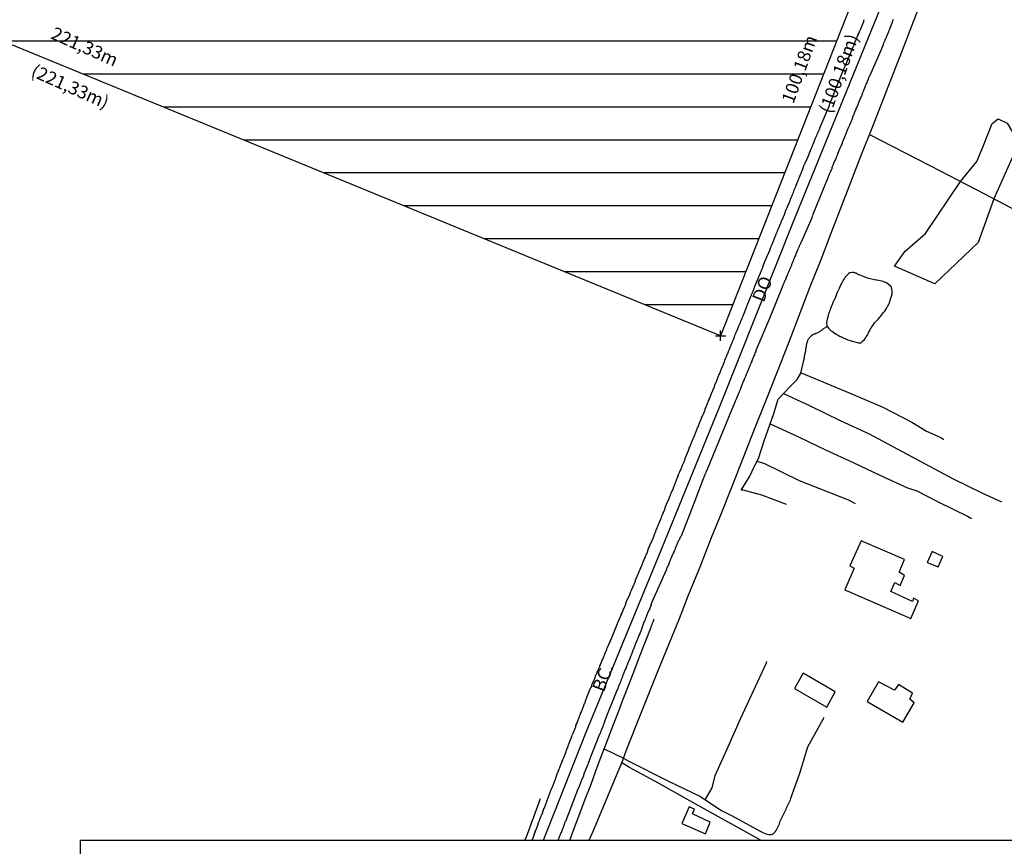
# Model space of a CAD drawing. Units: millimetres. Extents: x 185796 to 186242, y 1656758 to 1657388.
# Drawn here: x 185947 to 186137, y 1656858 to 1657018 of the extents above; entities that cross this region are included whole.
import ezdxf
from ezdxf.enums import TextEntityAlignment as Align

# ---------------------------------------------------------------- set-up
doc = ezdxf.new("R2010")
doc.units = ezdxf.units.MM
doc.header["$PDMODE"] = 2
doc.header["$PDSIZE"] = -1
for name, color, linetype in [('Matricula', 5, 'Continuous'), ('PRINT_A4_A3', 7, 'Continuous'), ('T-TEXTP', 7, 'Continuous'), ('V-BANHADO', 102, 'Continuous'), ('V-EDIFICACAO', 2, 'Continuous'), ('V-EIXO_DE_LOGRADOURO', 3, 'Continuous'), ('V-LAGOA', 150, 'Continuous'), ('V-LOTE', 1, 'Continuous'), ('V-NOME_DOS_LOGRADOUROS', 7, 'Continuous'), ('V-QUADRA', 2, 'Continuous'), ('V-TESTADA', 5, 'Continuous'), ('V-VALETA', 150, 'Continuous')]:
    doc.layers.add(name, color=color, linetype=linetype)

msp = doc.modelspace()

# ---------------------------------------------------------------- hatches: boundary and pattern name
at = {"layer": 'Matricula'}
h = msp.add_hatch(dxfattribs=at)
h.set_pattern_fill('ANSI31', color=256, scale=2, angle=135, style=0)
h.paths.add_polyline_path([(185877.23, 1657040.74), (185878.59, 1657042.21), (185950.52, 1657119.64), (186118.64, 1657049.89), (186081.97, 1656956.66)])
edge = h.paths.add_edge_path(flags=16)
edge.add_line((185881.92, 1657040.37), (185883.76, 1657042.3))
edge.add_line((185879.06, 1657041.29), (185881.92, 1657040.37))
h.paths.add_polyline_path([(185953.49, 1657017.05), (185966.96, 1657011.06), (185965.23, 1657007.17), (185951.76, 1657013.17)], flags=24)
h.paths.add_polyline_path([(185963.62, 1657057.2), (186012.92, 1657057.2), (186012.92, 1657044.53), (185963.62, 1657044.53)], flags=24)
h.paths.add_polyline_path([(186092.83, 1657001.67), (186097.94, 1657015.73), (186101.94, 1657014.27), (186096.82, 1657000.21)], flags=24)
h.paths.add_polyline_path([(186025.18, 1657087.48), (186040.56, 1657080.64), (186038.71, 1657076.5), (186023.34, 1657083.35)], flags=24)
h.paths.add_polyline_path([(185917.27, 1657080.05), (185927.3, 1657091.15), (185930.46, 1657088.29), (185920.42, 1657077.2)], flags=24)
h.paths.add_polyline_path([(185881.94, 1657043.74), (185889.21, 1657051.81), (185892.37, 1657048.96), (185885.1, 1657040.89)], flags=24)

# ---------------------------------------------------------------- linework, layer by layer
msp.add_lwpolyline([(185877.23, 1657040.74), (185878.59, 1657042.21), (185950.52, 1657119.64), (186118.64, 1657049.89), (186081.97, 1656956.66), (185877.23, 1657040.74)], dxfattribs=at)
msp.add_point((186081.97, 1656956.66), dxfattribs=at)
at = {"layer": 'PRINT_A4_A3'}
for p, q in [((185958.7, 1656859.51), (186205.33, 1656859.51)), ((185958.7, 1656779.6), (185958.7, 1656859.51))]:
    msp.add_line(p, q, dxfattribs=at)
at = {"layer": 'V-BANHADO'}
msp.add_lwpolyline([(186137.16, 1656997.58), (186139.42, 1656993.79), (186134.59, 1656983.02), (186131.59, 1656974.62), (186123.26, 1656966.68), (186115.43, 1656970.08), (186117.52, 1656972.94), (186121.42, 1656976.37), (186128.16, 1656986.36), (186131.31, 1656990.23), (186132.45, 1656992.98), (186134.24, 1656997.55), (186135.42, 1656998.41), (186137.16, 1656997.58)], close=True, dxfattribs=at)
at = {"layer": 'V-EDIFICACAO'}
for points in [[(186109.05, 1656917.19), (186106.88, 1656912.35), (186107.68, 1656911.9), (186105.9, 1656907.76), (186118.63, 1656902.18), (186120.1, 1656905.62), (186119.14, 1656906.11), (186118.93, 1656905.51), (186114.77, 1656907.43), (186115.5, 1656909.11), (186116.55, 1656908.58), (186117.39, 1656910.51), (186116.35, 1656911.1), (186117.37, 1656913.57), (186109.05, 1656917.19)], [(186121.74, 1656913), (186123.9, 1656912.15), (186124.79, 1656914.13), (186122.72, 1656915.08), (186121.74, 1656913)], [(186097.88, 1656891.7), (186096.17, 1656888.75), (186102.41, 1656885.14), (186104.05, 1656888.09), (186097.88, 1656891.7)], [(186112.38, 1656890.02), (186110.21, 1656886.22), (186117.05, 1656882.23), (186119.24, 1656885.97), (186118.4, 1656886.7), (186118.9, 1656887.84), (186116.21, 1656889.48), (186115.47, 1656888.38), (186112.38, 1656890.02)], [(186076.58, 1656864.59), (186076.91, 1656865.5), (186075.92, 1656865.92), (186074.53, 1656862.75), (186079.03, 1656860.73), (186079.98, 1656862.99), (186076.58, 1656864.59)]]:
    msp.add_lwpolyline(points, close=True, dxfattribs=at)
at = {"layer": 'V-EIXO_DE_LOGRADOURO'}
msp.add_lwpolyline([(186047.87, 1656859.51), (186056.06, 1656880.31), (186069.95, 1656913.93), (186081.86, 1656943.22), (186096.28, 1656979.27), (186112.91, 1657020.05), (186129.01, 1657060.6), (186143.02, 1657095.43), (186146.79, 1657103.92)], dxfattribs=at)
at = {"layer": 'V-LAGOA'}
msp.add_lwpolyline([(186102.39, 1656959.22), (186102.41, 1656958.58), (186102.81, 1656958.03), (186102.85, 1656957.99), (186102.89, 1656957.97), (186103.02, 1656957.84), (186103.29, 1656957.61), (186103.49, 1656957.5), (186103.53, 1656957.48), (186104.1, 1656957.05), (186104.19, 1656957.01), (186104.23, 1656956.97), (186104.28, 1656956.95), (186104.34, 1656956.9), (186104.58, 1656956.75), (186104.85, 1656956.6), (186105.11, 1656956.48), (186105.32, 1656956.41), (186106.01, 1656956.07), (186106.22, 1656955.97), (186106.48, 1656955.88), (186106.69, 1656955.79), (186106.9, 1656955.77), (186107.16, 1656955.69), (186107.18, 1656955.67), (186107.24, 1656955.64), (186107.37, 1656955.6), (186107.59, 1656955.54), (186108.55, 1656955.29), (186108.87, 1656955.3), (186109.03, 1656955.32), (186109.1, 1656955.39), (186109.12, 1656955.43), (186109.27, 1656955.61), (186109.7, 1656955.94), (186109.89, 1656956.18), (186110.02, 1656956.42), (186110.25, 1656956.76), (186110.4, 1656957.01), (186110.48, 1656957.27), (186110.59, 1656957.44), (186110.82, 1656957.91), (186110.99, 1656958.21), (186111.12, 1656958.38), (186111.42, 1656958.85), (186111.62, 1656959.11), (186111.88, 1656959.4), (186112.11, 1656959.68), (186112.38, 1656959.94), (186112.64, 1656960.23), (186112.77, 1656960.39), (186112.94, 1656960.6), (186113.13, 1656960.85), (186113.36, 1656961.11), (186113.57, 1656961.41), (186113.81, 1656961.71), (186113.98, 1656962.01), (186114.13, 1656962.26), (186114.16, 1656962.35), (186114.43, 1656962.9), (186114.54, 1656963.16), (186114.58, 1656963.33), (186114.81, 1656964.06), (186114.86, 1656964.27), (186114.99, 1656964.74), (186115.03, 1656964.99), (186115, 1656965.25), (186114.9, 1656965.89), (186114.86, 1656966.04), (186114.8, 1656966.06), (186114.77, 1656966.08), (186114.69, 1656966.17), (186114.66, 1656966.19), (186114.18, 1656966.68), (186113.94, 1656966.82), (186113.83, 1656966.87), (186113.77, 1656966.91), (186113.52, 1656967), (186113.26, 1656967.08), (186112.96, 1656967.15), (186112.71, 1656967.21), (186112.41, 1656967.29), (186112.15, 1656967.34), (186111.85, 1656967.34), (186110.29, 1656967.71), (186109.98, 1656967.85), (186109.72, 1656967.96), (186109.46, 1656968.06), (186109.18, 1656968.19), (186108.82, 1656968.34), (186108.71, 1656968.39), (186108.61, 1656968.39), (186108.12, 1656968.66), (186108.12, 1656968.68), (186107.94, 1656968.7), (186107.9, 1656968.72), (186107.8, 1656968.77), (186107.54, 1656968.83), (186107.24, 1656968.83), (186106.99, 1656968.79), (186106.88, 1656968.79), (186106.88, 1656968.79), (186106.86, 1656968.72), (186106.69, 1656968.68), (186106.58, 1656968.62), (186106.54, 1656968.49), (186106.34, 1656968.32), (186105.98, 1656967.96), (186105.94, 1656967.89), (186105.88, 1656967.81), (186105.85, 1656967.76), (186105.83, 1656967.72), (186105.75, 1656967.62), (186105.59, 1656967.34), (186105.36, 1656966.96), (186105.23, 1656966.7), (186105.09, 1656966.4), (186104.8, 1656965.72), (186104.53, 1656965.21), (186104.43, 1656964.95), (186104.3, 1656964.65), (186104.05, 1656963.9), (186103.76, 1656963.42), (186103.63, 1656963.16), (186103.55, 1656962.9), (186103.44, 1656962.6), (186103.38, 1656962.52), (186103.16, 1656961.92), (186103.06, 1656961.67), (186103, 1656961.54), (186102.8, 1656961.03), (186102.72, 1656960.73), (186102.7, 1656960.64), (186102.66, 1656960.51), (186102.5, 1656959.83)], close=True, dxfattribs=at)
at = {"layer": 'V-LOTE'}
for points in [[(186115.86, 1657008.7), (186116.97, 1657011.64), (186119.11, 1657017.13), (186121.27, 1657022.62), (186123.35, 1657028.11), (186125.46, 1657033.6), (186127.45, 1657038.78), (186129.44, 1657043.96), (186131.43, 1657049.14), (186133.42, 1657054.32), (186135.41, 1657059.5), (186137.4, 1657064.68), (186139.42, 1657069.86), (186141.44, 1657075.04), (186143.46, 1657080.22), (186145.48, 1657085.4), (186147.47, 1657090.58), (186149.46, 1657095.76), (186150.07, 1657097.43), (186150.92, 1657101), (186151.78, 1657103.95)], [(186102.97, 1656975.56), (186105.02, 1656980.88), (186107.07, 1656986.2), (186109.12, 1656991.52), (186111.23, 1656996.84), (186113.34, 1657002.27), (186115.86, 1657008.7)], [(186110.65, 1656995.39), (186117.23, 1656992.01), (186122.39, 1656989.35), (186127.58, 1656986.66), (186132.77, 1656983.97), (186137.96, 1656981.28), (186143.18, 1656978.59), (186148.4, 1656975.9), (186153.51, 1656973.18), (186158.73, 1656970.41), (186164.2, 1656967.58), (186169.59, 1656964.75), (186174.98, 1656961.89), (186180.43, 1656959.03), (186185.88, 1656956.17), (186191.33, 1656953.31), (186196.78, 1656950.45), (186202.23, 1656947.59), (186207.7, 1656944.73), (186213.17, 1656941.87), (186214.38, 1656941.24)], [(186081.87, 1656921.84), (186084.15, 1656927.47), (186086.31, 1656933.07), (186088.47, 1656938.67), (186090.72, 1656944.25), (186092.91, 1656949.8), (186095.02, 1656955.18), (186097.13, 1656960.56), (186099.18, 1656965.94), (186101.32, 1656971.32), (186102.97, 1656975.56)], [(186075.74, 1656906.59), (186078.02, 1656912.19), (186080.24, 1656917.79), (186081.87, 1656921.84)], [(186056.67, 1656859.51), (186057.46, 1656861.37), (186059.62, 1656866.46), (186061.73, 1656871.55), (186062.91, 1656874.45), (186063.78, 1656876.76), (186065.83, 1656881.91), (186067.88, 1656887.06), (186069.93, 1656892.21), (186071.98, 1656897.22), (186074.03, 1656902.23), (186075.74, 1656906.59)], [(186089.63, 1656859.51), (186086.45, 1656861.3), (186080.98, 1656864.36), (186075.48, 1656867.42), (186069.98, 1656870.48), (186064.45, 1656873.54), (186062.91, 1656874.45)]]:
    msp.add_lwpolyline(points, dxfattribs=at)
at = {"layer": 'V-QUADRA'}
for points in [[(186045.62, 1656859.51), (186045.71, 1656859.68), (186046.05, 1656860.51), (186046.09, 1656860.66), (186046.13, 1656860.83), (186046.22, 1656861), (186046.26, 1656861.17), (186046.35, 1656861.42), (186046.82, 1656862.6), (186046.82, 1656862.62), (186046.84, 1656862.79), (186046.94, 1656862.96), (186046.99, 1656863.17), (186047.07, 1656863.35), (186047.16, 1656863.52), (186047.2, 1656863.69), (186047.2, 1656863.77), (186047.24, 1656863.77), (186047.28, 1656863.86), (186047.33, 1656864.03), (186047.41, 1656864.2), (186047.46, 1656864.37), (186047.58, 1656864.54), (186047.63, 1656864.71), (186047.71, 1656864.88), (186047.75, 1656865.09), (186047.84, 1656865.27), (186047.88, 1656865.44), (186047.97, 1656865.61), (186048.05, 1656865.78), (186048.1, 1656865.95), (186048.18, 1656866.12), (186048.22, 1656866.29), (186048.31, 1656866.46), (186048.35, 1656866.63), (186048.44, 1656866.8), (186048.48, 1656866.9), (186048.52, 1656867.01), (186048.59, 1656867.19), (186048.61, 1656867.36), (186048.69, 1656867.53), (186048.76, 1656867.7), (186048.82, 1656867.87), (186048.89, 1656868.04), (186048.95, 1656868.25), (186048.99, 1656868.36), (186049.05, 1656868.42), (186049.08, 1656868.59), (186049.16, 1656868.76), (186049.23, 1656868.98), (186049.33, 1656869.19), (186049.76, 1656870.24), (186049.8, 1656870.3), (186049.85, 1656870.47), (186049.93, 1656870.64), (186050, 1656870.85), (186050.1, 1656871.07), (186050.51, 1656872.33), (186050.57, 1656872.48), (186050.66, 1656872.65), (186050.7, 1656872.82), (186050.8, 1656872.99), (186050.85, 1656873.16), (186050.95, 1656873.37), (186051, 1656873.54), (186051.08, 1656873.71), (186051.13, 1656873.89), (186051.21, 1656874.06), (186051.27, 1656874.23), (186051.34, 1656874.4), (186051.42, 1656874.57), (186051.47, 1656874.74), (186051.55, 1656874.91), (186051.61, 1656875.08), (186051.72, 1656875.29), (186051.77, 1656875.46), (186051.85, 1656875.64), (186051.89, 1656875.81), (186051.98, 1656875.98), (186052.06, 1656876.15), (186052.11, 1656876.32), (186052.13, 1656876.42), (186052.19, 1656876.45), (186052.19, 1656876.49), (186052.23, 1656876.66), (186052.28, 1656876.83), (186052.32, 1656877), (186052.43, 1656877.21), (186052.49, 1656877.38), (186052.58, 1656877.56), (186052.6, 1656877.73), (186052.6, 1656877.73), (186052.7, 1656877.9), (186052.73, 1656878.02), (186052.81, 1656878.2), (186053.3, 1656879.5), (186053.32, 1656879.52), (186053.39, 1656879.73), (186053.47, 1656879.9), (186053.56, 1656880.16), (186054.07, 1656881.33), (186054.11, 1656881.44), (186054.11, 1656881.61), (186054.2, 1656881.78), (186054.24, 1656881.95), (186054.33, 1656882.12), (186054.41, 1656882.33), (186054.45, 1656882.51), (186054.54, 1656882.68), (186054.58, 1656882.85), (186054.67, 1656883.02), (186054.69, 1656883.06), (186054.71, 1656883.1), (186054.71, 1656883.19), (186054.75, 1656883.23), (186054.78, 1656883.27), (186054.82, 1656883.36), (186054.86, 1656883.57), (186054.97, 1656883.74), (186055.01, 1656883.91), (186055.09, 1656884.08), (186055.16, 1656884.26), (186055.22, 1656884.43), (186055.29, 1656884.6), (186055.35, 1656884.77), (186055.42, 1656884.94), (186055.48, 1656885.11), (186055.56, 1656885.28), (186055.63, 1656885.49), (186055.71, 1656885.66), (186055.76, 1656885.83), (186055.86, 1656886), (186055.93, 1656886.18), (186055.95, 1656886.35), (186056.03, 1656886.52), (186056.08, 1656886.69), (186056.14, 1656886.86), (186056.2, 1656887.03), (186056.29, 1656887.2), (186056.35, 1656887.41), (186056.78, 1656888.5), (186056.84, 1656888.61), (186056.93, 1656888.78), (186057.01, 1656888.95), (186057.1, 1656889.12), (186057.14, 1656889.29), (186057.23, 1656889.55), (186057.7, 1656890.55), (186057.74, 1656890.66), (186057.78, 1656890.83), (186057.85, 1656891), (186057.89, 1656891.17), (186057.95, 1656891.34), (186058.06, 1656891.51), (186058.12, 1656891.68), (186058.21, 1656891.89), (186058.29, 1656892.06), (186058.36, 1656892.24), (186058.45, 1656892.41), (186058.51, 1656892.58), (186058.59, 1656892.75), (186058.68, 1656892.92), (186058.72, 1656893.09), (186058.81, 1656893.26), (186058.85, 1656893.43), (186058.96, 1656893.6), (186059.04, 1656893.81), (186059.11, 1656893.98), (186059.19, 1656894.16), (186059.23, 1656894.33), (186059.32, 1656894.5), (186059.4, 1656894.67), (186059.49, 1656894.84), (186059.53, 1656895.01), (186059.62, 1656895.18), (186059.68, 1656895.35), (186059.75, 1656895.52), (186059.81, 1656895.73), (186059.87, 1656895.91), (186059.96, 1656896.08), (186060.04, 1656896.25), (186060.13, 1656896.5), (186060.6, 1656897.63), (186060.62, 1656897.65), (186060.73, 1656897.83), (186060.77, 1656898), (186060.86, 1656898.17), (186060.95, 1656898.35), (186062.35, 1656901.88), (186062.48, 1656902.09), (186062.54, 1656902.26), (186062.6, 1656902.43), (186062.6, 1656902.43), (186062.71, 1656902.61), (186062.76, 1656902.78), (186062.86, 1656902.95), (186062.9, 1656903.12), (186062.99, 1656903.29), (186063.05, 1656903.46), (186063.12, 1656903.63), (186063.2, 1656903.8), (186063.29, 1656904.01), (186063.37, 1656904.18), (186063.44, 1656904.35), (186063.5, 1656904.53), (186063.59, 1656904.7), (186063.63, 1656904.76), (186063.65, 1656904.87), (186063.69, 1656905.04), (186063.76, 1656905.21), (186063.8, 1656905.29), (186063.84, 1656905.46), (186064.4, 1656906.72), (186064.46, 1656906.83), (186064.53, 1656907), (186064.61, 1656907.21), (186064.7, 1656907.38), (186064.8, 1656907.64), (186065.32, 1656908.81), (186065.36, 1656908.92), (186065.44, 1656909.13), (186065.51, 1656909.3), (186065.57, 1656909.48), (186065.59, 1656909.65), (186065.7, 1656909.82), (186065.74, 1656909.99), (186065.85, 1656910.16), (186065.89, 1656910.33), (186065.98, 1656910.5), (186066.04, 1656910.67), (186066.1, 1656910.84), (186066.23, 1656911.05), (186066.27, 1656911.23), (186066.36, 1656911.4), (186066.43, 1656911.57), (186066.49, 1656911.74), (186066.57, 1656911.91), (186066.62, 1656912.08), (186066.72, 1656912.25), (186066.79, 1656912.42), (186066.87, 1656912.59), (186066.91, 1656912.76), (186067, 1656912.97), (186067.11, 1656913.15), (186067.13, 1656913.32), (186067.24, 1656913.49), (186067.32, 1656913.66), (186067.38, 1656913.83), (186067.4, 1656913.93), (186067.47, 1656914), (186067.51, 1656914.17), (186067.55, 1656914.34), (186067.62, 1656914.49), (186067.73, 1656914.68), (186068.17, 1656915.9), (186068.24, 1656916.05), (186068.35, 1656916.22), (186068.41, 1656916.39), (186068.49, 1656916.56), (186068.58, 1656916.77), (186069.16, 1656918.12), (186069.18, 1656918.22), (186069.26, 1656918.39), (186069.3, 1656918.57), (186069.39, 1656918.74), (186069.46, 1656918.91), (186069.48, 1656919.08), (186069.58, 1656919.25), (186069.65, 1656919.42), (186069.73, 1656919.59), (186069.77, 1656919.76), (186069.86, 1656919.97), (186069.94, 1656920.14), (186069.99, 1656920.31), (186070.07, 1656920.49), (186070.16, 1656920.66), (186070.24, 1656920.83), (186070.29, 1656921), (186070.37, 1656921.17), (186070.44, 1656921.34), (186070.5, 1656921.51), (186070.58, 1656921.68), (186070.63, 1656921.89), (186070.74, 1656922.06), (186070.8, 1656922.24), (186070.88, 1656922.41), (186070.93, 1656922.58), (186071.01, 1656922.75), (186071.1, 1656922.92), (186071.14, 1656923.09), (186071.22, 1656923.26), (186071.27, 1656923.43), (186071.38, 1656923.77), (186071.38, 1656923.77), (186071.46, 1656923.94), (186071.57, 1656924.2), (186072.06, 1656925.33), (186072.1, 1656925.44), (186072.14, 1656925.61), (186072.25, 1656925.78), (186072.29, 1656925.95), (186072.38, 1656926.2), (186072.87, 1656927.29), (186072.89, 1656927.36), (186072.93, 1656927.53), (186073.02, 1656927.7), (186073.08, 1656927.87), (186073.15, 1656928.04), (186073.21, 1656928.21), (186073.25, 1656928.38), (186073.34, 1656928.55), (186073.38, 1656928.72), (186073.49, 1656928.93), (186073.55, 1656929.11), (186073.61, 1656929.28), (186073.7, 1656929.45), (186073.74, 1656929.62), (186073.83, 1656929.79), (186073.87, 1656929.96), (186074, 1656930.17), (186074.08, 1656930.34), (186074.13, 1656930.51), (186074.21, 1656930.68), (186074.28, 1656930.86), (186074.38, 1656931.03), (186074.43, 1656931.2), (186074.51, 1656931.37), (186074.55, 1656931.54), (186074.64, 1656931.71), (186074.72, 1656931.88), (186074.79, 1656932.09), (186074.89, 1656932.26), (186074.94, 1656932.43), (186075.02, 1656932.6), (186075.07, 1656932.71), (186075.07, 1656932.78), (186075.13, 1656932.86), (186075.15, 1656932.95), (186075.15, 1656933.01), (186075.15, 1656933.09), (186075.17, 1656933.12), (186075.22, 1656933.2), (186075.26, 1656933.33), (186075.79, 1656934.55), (186075.81, 1656934.65), (186075.88, 1656934.82), (186075.94, 1656934.99), (186076.03, 1656935.21), (186076.13, 1656935.42), (186076.58, 1656936.55), (186076.64, 1656936.66), (186076.71, 1656936.83), (186076.77, 1656937), (186076.88, 1656937.21), (186076.94, 1656937.38), (186077.03, 1656937.56), (186077.05, 1656937.73), (186077.11, 1656937.9), (186077.18, 1656938.07), (186077.24, 1656938.24), (186077.33, 1656938.41), (186077.37, 1656938.58), (186077.46, 1656938.75), (186077.52, 1656938.92), (186077.63, 1656939.13), (186077.69, 1656939.3), (186077.75, 1656939.48), (186077.84, 1656939.65), (186077.88, 1656939.82), (186077.97, 1656939.99), (186078.03, 1656940.16), (186078.12, 1656940.33), (186078.16, 1656940.5), (186078.27, 1656940.67), (186078.31, 1656940.84), (186078.42, 1656941.05), (186078.5, 1656941.22), (186078.56, 1656941.4), (186078.65, 1656941.57), (186078.72, 1656941.74), (186078.78, 1656941.91), (186078.84, 1656942.08), (186078.91, 1656942.25), (186078.97, 1656942.42), (186079.01, 1656942.59), (186079.12, 1656942.8), (186079.51, 1656943.81), (186079.57, 1656943.96), (186079.63, 1656944.13), (186079.74, 1656944.3), (186079.78, 1656944.47), (186079.87, 1656944.64), (186079.95, 1656944.85), (186080.36, 1656945.85), (186080.36, 1656945.85), (186080.4, 1656945.92), (186080.49, 1656946.13), (186080.53, 1656946.3), (186080.66, 1656946.47), (186080.72, 1656946.64), (186080.78, 1656946.82), (186080.87, 1656947.16), (186080.93, 1656947.33), (186081, 1656947.5), (186081.08, 1656947.67), (186081.15, 1656947.84), (186081.23, 1656948.05), (186081.32, 1656948.22), (186081.38, 1656948.39), (186081.45, 1656948.56), (186081.51, 1656948.74), (186081.57, 1656948.91), (186081.64, 1656949.08), (186081.75, 1656949.25), (186081.79, 1656949.42), (186081.87, 1656949.59), (186081.94, 1656949.76), (186082.02, 1656949.97), (186082.09, 1656950.14), (186082.15, 1656950.31), (186082.23, 1656950.49), (186082.3, 1656950.66), (186082.39, 1656950.83), (186082.45, 1656951), (186082.53, 1656951.17), (186082.58, 1656951.32), (186082.66, 1656951.51), (186082.66, 1656951.59), (186082.73, 1656951.68), (186082.79, 1656951.94), (186083.22, 1656952.98), (186083.26, 1656953.09), (186083.36, 1656953.26), (186083.41, 1656953.43), (186083.51, 1656953.6), (186083.58, 1656953.81), (186083.67, 1656954.09), (186084.16, 1656955.24), (186084.2, 1656955.35), (186084.24, 1656955.44), (186084.28, 1656955.52), (186084.28, 1656955.6), (186084.33, 1656955.65), (186084.39, 1656955.78), (186084.43, 1656955.9), (186084.48, 1656955.99), (186084.52, 1656956.08), (186084.54, 1656956.16), (186084.56, 1656956.25), (186084.62, 1656956.37), (186084.67, 1656956.39), (186084.67, 1656956.46), (186084.67, 1656956.5), (186084.67, 1656956.59), (186084.69, 1656956.63), (186084.8, 1656956.89), (186084.86, 1656957.01), (186084.88, 1656957.12), (186084.92, 1656957.19), (186084.97, 1656957.27), (186085.01, 1656957.42), (186085.05, 1656957.48), (186085.09, 1656957.53), (186085.14, 1656957.65), (186085.18, 1656957.78), (186085.22, 1656957.87), (186085.26, 1656957.91), (186085.26, 1656958), (186085.31, 1656958.08), (186085.35, 1656958.21), (186085.39, 1656958.31), (186085.42, 1656958.36), (186085.44, 1656958.42), (186085.48, 1656958.51), (186085.52, 1656958.59), (186085.54, 1656958.68), (186085.61, 1656958.81), (186085.65, 1656958.93), (186085.67, 1656958.97), (186085.71, 1656959.06), (186085.78, 1656959.15), (186085.78, 1656959.23), (186085.82, 1656959.32), (186085.88, 1656959.45), (186085.9, 1656959.57), (186085.95, 1656959.66), (186085.97, 1656959.72), (186086.03, 1656959.79), (186086.03, 1656959.87), (186086.08, 1656959.96), (186086.12, 1656960.04), (186086.14, 1656960.09), (186086.16, 1656960.21), (186086.25, 1656960.34), (186086.29, 1656960.43), (186086.29, 1656960.43), (186086.29, 1656960.51), (186086.33, 1656960.6), (186086.37, 1656960.68), (186086.42, 1656960.83), (186086.89, 1656961.94), (186086.89, 1656962.01), (186086.93, 1656962.14), (186086.99, 1656962.26), (186087.01, 1656962.35), (186087.04, 1656962.43), (186087.08, 1656962.52), (186087.08, 1656962.56), (186087.14, 1656962.6), (186087.14, 1656962.65), (186087.18, 1656962.78), (186087.72, 1656964.08), (186087.78, 1656964.18), (186087.8, 1656964.27), (186087.87, 1656964.35), (186087.89, 1656964.39), (186087.91, 1656964.44), (186087.91, 1656964.5), (186087.93, 1656964.59), (186088.04, 1656964.82), (186088.08, 1656964.91), (186088.12, 1656964.99), (186088.17, 1656965.08), (186088.21, 1656965.21), (186088.23, 1656965.25), (186088.27, 1656965.29), (186088.27, 1656965.34), (186088.29, 1656965.46), (186088.34, 1656965.55), (186088.38, 1656965.59), (186088.4, 1656965.63), (186088.42, 1656965.72), (186088.45, 1656965.81), (186088.49, 1656965.93), (186088.51, 1656966.06), (186088.55, 1656966.15), (186088.59, 1656966.23), (186088.64, 1656966.38), (186088.66, 1656966.42), (186088.68, 1656966.45), (186088.74, 1656966.57), (186088.76, 1656966.7), (186088.81, 1656966.79), (186088.85, 1656966.87), (186088.89, 1656967.02), (186088.98, 1656967.13), (186089.02, 1656967.26), (186089.06, 1656967.38), (186089.11, 1656967.47), (186089.15, 1656967.57), (186089.15, 1656967.62), (186089.19, 1656967.68), (186089.26, 1656967.81), (186089.28, 1656967.92), (186089.32, 1656968.02), (186089.36, 1656968.11), (186089.4, 1656968.19), (186089.43, 1656968.28), (186089.49, 1656968.41), (186089.53, 1656968.54), (186089.62, 1656968.66), (186089.66, 1656968.75), (186089.66, 1656968.83), (186089.73, 1656968.92), (186089.79, 1656969.05), (186089.81, 1656969.18), (186089.87, 1656969.3), (186089.92, 1656969.39), (186089.94, 1656969.48), (186089.98, 1656969.56), (186090, 1656969.6), (186090.02, 1656969.65), (186090.07, 1656969.77), (186090.13, 1656969.9), (186090.17, 1656969.99), (186090.19, 1656970.12), (186090.64, 1656971.24), (186090.66, 1656971.31), (186090.66, 1656971.37), (186090.71, 1656971.39), (186090.75, 1656971.48), (186090.77, 1656971.57), (186090.81, 1656971.63), (186090.81, 1656971.69), (186090.83, 1656971.71), (186090.88, 1656971.76), (186090.9, 1656971.82), (186090.9, 1656971.91), (186090.94, 1656971.99), (186091.01, 1656972.12), (186091.5, 1656973.25), (186091.52, 1656973.36), (186091.54, 1656973.49), (186091.58, 1656973.53), (186091.6, 1656973.57), (186091.62, 1656973.61), (186091.62, 1656973.61), (186091.67, 1656973.74), (186091.69, 1656973.83), (186091.73, 1656973.91), (186091.79, 1656974), (186091.82, 1656974.1), (186091.86, 1656974.17), (186091.88, 1656974.21), (186091.92, 1656974.34), (186091.96, 1656974.43), (186092.01, 1656974.51), (186092.03, 1656974.55), (186092.05, 1656974.6), (186092.05, 1656974.68), (186092.09, 1656974.74), (186092.12, 1656974.76), (186092.14, 1656974.81), (186092.18, 1656974.94), (186092.22, 1656975.02), (186092.22, 1656975.11), (186092.31, 1656975.15), (186092.31, 1656975.21), (186092.29, 1656975.28), (186092.33, 1656975.41), (186092.35, 1656975.53), (186092.39, 1656975.57), (186092.44, 1656975.57), (186092.43, 1656975.66), (186092.46, 1656975.7), (186092.48, 1656975.75), (186092.52, 1656975.83), (186092.52, 1656975.92), (186092.6, 1656976.05), (186092.65, 1656976.17), (186092.69, 1656976.3), (186092.73, 1656976.39), (186092.78, 1656976.47), (186092.8, 1656976.56), (186092.84, 1656976.64), (186092.9, 1656976.77), (186092.95, 1656976.9), (186092.99, 1656976.99), (186093.03, 1656977.11), (186093.05, 1656977.18), (186093.07, 1656977.22), (186093.12, 1656977.33), (186093.16, 1656977.46), (186093.24, 1656977.58), (186093.29, 1656977.67), (186093.29, 1656977.75), (186093.33, 1656977.84), (186093.38, 1656977.92), (186093.42, 1656977.97), (186093.42, 1656978.1), (186093.46, 1656978.14), (186093.48, 1656978.18), (186093.5, 1656978.22), (186093.54, 1656978.31), (186093.54, 1656978.39), (186093.63, 1656978.54), (186093.67, 1656978.67), (186093.71, 1656978.76), (186093.76, 1656978.86), (186093.8, 1656978.95), (186093.82, 1656979.03), (186093.84, 1656979.08), (186093.86, 1656979.12), (186093.93, 1656979.24), (186094.4, 1656980.33), (186094.4, 1656980.4), (186094.4, 1656980.48), (186094.46, 1656980.61), (186094.52, 1656980.74), (186094.52, 1656980.83), (186094.57, 1656980.87), (186094.59, 1656980.91), (186094.61, 1656980.95), (186094.63, 1656981), (186094.65, 1656981.08), (186094.78, 1656981.33), (186094.78, 1656981.34), (186095.27, 1656982.51), (186095.29, 1656982.58), (186095.34, 1656982.7), (186095.38, 1656982.79), (186095.42, 1656982.87), (186095.42, 1656982.96), (186095.46, 1656983.02), (186095.51, 1656983.09), (186095.53, 1656983.13), (186095.55, 1656983.17), (186095.55, 1656983.22), (186095.57, 1656983.3), (186095.63, 1656983.41), (186095.68, 1656983.47), (186095.7, 1656983.62), (186095.74, 1656983.68), (186095.76, 1656983.73), (186095.81, 1656983.86), (186095.87, 1656983.98), (186095.89, 1656984.03), (186095.89, 1656984.03), (186095.91, 1656984.07), (186095.93, 1656984.15), (186095.98, 1656984.24), (186096.02, 1656984.33), (186096.06, 1656984.45), (186096.1, 1656984.58), (186096.15, 1656984.66), (186096.15, 1656984.75), (186096.21, 1656984.9), (186096.27, 1656985.03), (186096.32, 1656985.14), (186096.38, 1656985.26), (186096.4, 1656985.35), (186096.45, 1656985.44), (186096.47, 1656985.48), (186096.49, 1656985.52), (186096.53, 1656985.65), (186096.55, 1656985.75), (186096.57, 1656985.78), (186096.6, 1656985.8), (186096.64, 1656985.84), (186096.66, 1656985.9), (186096.66, 1656985.99), (186096.7, 1656986.08), (186096.72, 1656986.12), (186096.74, 1656986.16), (186096.79, 1656986.24), (186096.81, 1656986.33), (186096.81, 1656986.35), (186096.85, 1656986.39), (186096.87, 1656986.44), (186096.91, 1656986.54), (186096.91, 1656986.63), (186096.98, 1656986.72), (186097.02, 1656986.8), (186097.04, 1656986.93), (186097.13, 1656987.06), (186097.17, 1656987.18), (186097.17, 1656987.25), (186097.21, 1656987.27), (186097.24, 1656987.36), (186097.3, 1656987.44), (186097.32, 1656987.57), (186097.34, 1656987.65), (186097.38, 1656987.7), (186097.43, 1656987.74), (186097.43, 1656987.82), (186097.49, 1656987.97), (186097.51, 1656988), (186097.55, 1656988.04), (186097.55, 1656988.14), (186097.62, 1656988.27), (186097.68, 1656988.38), (186098.09, 1656989.59), (186098.15, 1656989.68), (186098.19, 1656989.75), (186098.24, 1656989.83), (186098.28, 1656989.92), (186098.28, 1656990), (186098.37, 1656990.15), (186099.05, 1656991.64), (186099.05, 1656991.71), (186099.05, 1656991.79), (186099.09, 1656991.88), (186099.13, 1656991.96), (186099.18, 1656992.09), (186099.22, 1656992.18), (186099.26, 1656992.22), (186099.3, 1656992.31), (186099.3, 1656992.39), (186099.37, 1656992.54), (186099.43, 1656992.67), (186099.45, 1656992.73), (186099.47, 1656992.78), (186099.54, 1656992.9), (186099.56, 1656992.99), (186099.6, 1656993.07), (186099.63, 1656993.11), (186099.65, 1656993.16), (186099.69, 1656993.29), (186099.75, 1656993.42), (186099.82, 1656993.54), (186099.82, 1656993.63), (186099.86, 1656993.67), (186099.88, 1656993.71), (186099.9, 1656993.76), (186099.92, 1656993.8), (186099.94, 1656993.93), (186099.97, 1656993.99), (186099.97, 1656994.03), (186099.99, 1656994.06), (186100.03, 1656994.14), (186100.03, 1656994.27), (186100.05, 1656994.29), (186100.12, 1656994.35), (186100.14, 1656994.39), (186100.16, 1656994.44), (186100.16, 1656994.56), (186100.18, 1656994.59), (186100.24, 1656994.7), (186100.24, 1656994.7), (186100.29, 1656994.82), (186100.33, 1656994.91), (186100.37, 1656994.99), (186100.41, 1656995.08), (186100.44, 1656995.16), (186100.5, 1656995.29), (186100.54, 1656995.42), (186100.56, 1656995.46), (186100.63, 1656995.57), (186100.67, 1656995.63), (186100.69, 1656995.78), (186100.76, 1656995.89), (186100.8, 1656995.97), (186100.84, 1656996.06), (186100.86, 1656996.1), (186100.88, 1656996.15), (186100.93, 1656996.23), (186100.93, 1656996.32), (186100.99, 1656996.4), (186101.05, 1656996.47), (186101.05, 1656996.53), (186101.05, 1656996.64), (186101.1, 1656996.66), (186101.14, 1656996.7), (186101.16, 1656996.79), (186102.87, 1657000.84), (186103.02, 1657001.37), (186103.06, 1657001.48), (186103.14, 1657001.69), (186103.19, 1657001.86), (186103.3, 1657002.04), (186103.36, 1657002.21), (186103.44, 1657002.38), (186103.51, 1657002.55), (186103.57, 1657002.72), (186103.66, 1657002.89), (186103.7, 1657003.06), (186103.81, 1657003.4), (186103.91, 1657003.61), (186103.98, 1657003.78), (186104.04, 1657003.96), (186104.13, 1657004.13), (186104.17, 1657004.3), (186104.25, 1657004.47), (186104.32, 1657004.64), (186104.43, 1657004.81), (186104.47, 1657004.98), (186104.55, 1657005.15), (186104.62, 1657005.32), (186104.68, 1657005.53), (186104.79, 1657005.71), (186104.85, 1657005.88), (186104.94, 1657006.05), (186105, 1657006.26), (186105.09, 1657006.47), (186105.75, 1657008.16), (186105.83, 1657008.31), (186105.92, 1657008.48), (186106, 1657008.69), (186106.62, 1657010.16), (186106.69, 1657010.31), (186106.77, 1657010.48), (186106.81, 1657010.66), (186106.9, 1657010.83), (186106.97, 1657011), (186107.07, 1657011.17), (186107.11, 1657011.34), (186107.2, 1657011.51), (186107.24, 1657011.68), (186107.33, 1657011.89), (186107.41, 1657012.06), (186107.48, 1657012.23), (186107.56, 1657012.36), (186107.58, 1657012.41), (186107.6, 1657012.55), (186107.67, 1657012.58), (186107.67, 1657012.75), (186107.75, 1657012.92), (186107.82, 1657013.09), (186107.9, 1657013.26), (186107.97, 1657013.43), (186108.05, 1657013.6), (186108.14, 1657013.81), (186108.18, 1657013.98), (186108.27, 1657014.15), (186108.33, 1657014.33), (186108.44, 1657014.5), (186108.48, 1657014.67), (186108.56, 1657014.84), (186108.63, 1657015.01), (186108.67, 1657015.11), (186108.69, 1657015.18), (186108.69, 1657015.26), (186108.78, 1657015.35), (186108.82, 1657015.52), (186108.95, 1657015.78), (186109.53, 1657017.16), (186109.53, 1657017.18), (186109.57, 1657017.36), (186109.63, 1657017.53)], [(186115.2, 1657017.57), (186115.14, 1657017.4), (186115.07, 1657017.23), (186115.03, 1657017.1), (186115.03, 1657016.97), (186114.92, 1657016.8), (186114.9, 1657016.67), (186114.84, 1657016.54), (186114.79, 1657016.42), (186114.75, 1657016.33), (186114.71, 1657016.29), (186114.67, 1657016.12), (186114.58, 1657015.95), (186114.54, 1657015.82), (186114.5, 1657015.69), (186114.41, 1657015.52), (186114.37, 1657015.39), (186114.31, 1657015.26), (186114.28, 1657015.14), (186114.22, 1657015.01), (186114.15, 1657014.84), (186114.07, 1657014.67), (186114.03, 1657014.54), (186114.01, 1657014.49), (186113.98, 1657014.45), (186113.96, 1657014.41), (186113.9, 1657014.24), (186113.86, 1657014.11), (186113.79, 1657013.98), (186113.75, 1657013.86), (186113.73, 1657013.77), (186113.69, 1657013.73), (186113.62, 1657013.56), (186113.6, 1657013.51), (186113.51, 1657013.39), (186113.45, 1657013.26), (186113.39, 1657013.13), (186113.32, 1657012.96), (186113.26, 1657012.79), (186113.26, 1657012.66), (186113.15, 1657012.32), (186113.05, 1657012.15), (186113.03, 1657012.02), (186112.98, 1657011.89), (186112.9, 1657011.72), (186112.87, 1657011.68), (186112.85, 1657011.59), (186112.81, 1657011.58), (186110.62, 1657006.61), (186110.61, 1657006.6), (186110.53, 1657006.43), (186110.48, 1657006.26), (186110.4, 1657006.09), (186110.36, 1657005.96), (186110.27, 1657005.79), (186110.21, 1657005.62), (186110.14, 1657005.45), (186110.1, 1657005.32), (186110.02, 1657005.15), (186109.93, 1657004.98), (186109.89, 1657004.85), (186109.89, 1657004.81), (186109.84, 1657004.68), (186109.76, 1657004.51), (186109.67, 1657004.34), (186109.63, 1657004.17), (186109.57, 1657004.04), (186109.5, 1657003.87), (186109.42, 1657003.7), (186109.38, 1657003.53), (186109.29, 1657003.4), (186109.25, 1657003.23), (186109.18, 1657003.06), (186109.16, 1657002.93), (186109.08, 1657002.8), (186108.99, 1657002.59), (186108.44, 1657001.37), (186108.44, 1657001.31), (186108.39, 1657001.14), (186108.31, 1657000.97), (186108.25, 1657000.8), (186108.14, 1657000.63), (186107.67, 1656999.49), (186107.63, 1656999.39), (186107.6, 1656999.22), (186107.5, 1656999.05), (186107.45, 1656998.92), (186107.37, 1656998.75), (186107.35, 1656998.58), (186107.28, 1656998.41), (186107.24, 1656998.28), (186107.16, 1656998.11), (186107.09, 1656997.94), (186107.03, 1656997.77), (186106.97, 1656997.64), (186106.9, 1656997.47), (186106.81, 1656997.3), (186106.77, 1656997.19), (186106.77, 1656997.19), (186106.77, 1656997.13), (186106.73, 1656997), (186106.69, 1656996.95), (186106.64, 1656996.93), (186106.62, 1656996.83), (186106.52, 1656996.66), (186106.47, 1656996.49), (186106.43, 1656996.36), (186106.35, 1656996.19), (186106.26, 1656996.02), (186106.22, 1656995.85), (186106.13, 1656995.72), (186106.09, 1656995.55), (186106, 1656995.38), (186105.94, 1656995.21), (186105.88, 1656995.08), (186105.83, 1656994.91), (186105.75, 1656994.74), (186105.66, 1656994.57), (186105.62, 1656994.44), (186105.58, 1656994.31), (186105.56, 1656994.27), (186105.49, 1656994.2), (186105.49, 1656994.14), (186105.49, 1656994.03), (186105.45, 1656994.03), (186105.43, 1656993.97), (186105.36, 1656993.84), (186105.36, 1656993.67), (186105.28, 1656993.5), (186105.24, 1656993.37), (186105.15, 1656993.2), (186105.13, 1656993.12), (186105.13, 1656993.07), (186105.09, 1656993.07), (186105.07, 1656993.01), (186105.05, 1656992.97), (186105.02, 1656992.9), (186104.56, 1656991.81), (186104.53, 1656991.75), (186104.49, 1656991.58), (186104.43, 1656991.45), (186104.38, 1656991.32), (186104.28, 1656991.15), (186104.21, 1656990.94), (186103.72, 1656989.81), (186103.72, 1656989.79), (186103.64, 1656989.62), (186103.59, 1656989.45), (186103.53, 1656989.32), (186103.47, 1656989.15), (186103.4, 1656988.98), (186103.36, 1656988.81), (186103.3, 1656988.68), (186103.23, 1656988.51), (186103.14, 1656988.34), (186103.1, 1656988.17), (186103.02, 1656988.04), (186102.97, 1656987.87), (186102.89, 1656987.7), (186102.83, 1656987.53), (186102.76, 1656987.4), (186102.7, 1656987.23), (186102.63, 1656987.06), (186102.57, 1656986.89), (186102.5, 1656986.76), (186102.46, 1656986.63), (186102.44, 1656986.58), (186102.38, 1656986.52), (186102.38, 1656986.46), (186102.38, 1656986.35), (186102.31, 1656986.33), (186102.31, 1656986.29), (186102.25, 1656986.16), (186102.19, 1656985.99), (186102.12, 1656985.82), (186102.04, 1656985.65), (186102.02, 1656985.6), (186101.99, 1656985.54), (186101.99, 1656985.52), (186101.97, 1656985.5), (186101.93, 1656985.39), (186101.91, 1656985.35), (186101.89, 1656985.22), (186101.86, 1656985.18), (186101.8, 1656985.11), (186101.78, 1656985.05), (186101.74, 1656984.92), (186101.71, 1656984.86), (186099.73, 1656980.02), (186099.71, 1656979.93), (186099.65, 1656979.82), (186099.63, 1656979.76), (186099.65, 1656979.67), (186099.6, 1656979.59), (186099.57, 1656979.5), (186097.45, 1656974.54), (186097.11, 1656973.89), (186097.09, 1656973.87), (186097.04, 1656973.74), (186097.04, 1656973.74), (186097, 1656973.61), (186096.93, 1656973.49), (186096.87, 1656973.29), (186096.45, 1656972.35), (186096.4, 1656972.25), (186096.36, 1656972.08), (186096.27, 1656971.91), (186096.23, 1656971.78), (186096.15, 1656971.65), (186096.13, 1656971.59), (186096.1, 1656971.48), (186096.06, 1656971.4), (186096.02, 1656971.35), (186095.98, 1656971.22), (186095.93, 1656971.1), (186095.85, 1656970.97), (186095.81, 1656970.8), (186095.72, 1656970.63), (186095.7, 1656970.5), (186095.63, 1656970.37), (186095.59, 1656970.2), (186095.55, 1656970.07), (186095.51, 1656969.94), (186095.44, 1656969.82), (186095.42, 1656969.77), (186095.38, 1656969.69), (186095.32, 1656969.52), (186095.23, 1656969.35), (186095.16, 1656969.22), (186095.12, 1656969.09), (186095.04, 1656968.92), (186094.99, 1656968.79), (186094.93, 1656968.66), (186094.87, 1656968.54), (186094.82, 1656968.41), (186094.74, 1656968.24), (186094.7, 1656968.07), (186094.61, 1656967.94), (186094.57, 1656967.81), (186094.48, 1656967.64), (186094.46, 1656967.51), (186094.4, 1656967.38), (186094.35, 1656967.26), (186094.27, 1656967.13), (186094.23, 1656966.96), (186094.14, 1656966.79), (186094.1, 1656966.66), (186094.04, 1656966.53), (186093.97, 1656966.36), (186093.91, 1656966.23), (186093.85, 1656966.01), (186091.39, 1656959.96), (186088.77, 1656953.79), (186088.76, 1656953.73), (186088.72, 1656953.6), (186088.64, 1656953.43), (186088.59, 1656953.26), (186088.51, 1656953.09), (186088.47, 1656952.96), (186088.34, 1656952.79), (186088.29, 1656952.62), (186088.21, 1656952.45), (186088.19, 1656952.32), (186088.08, 1656952.15), (186088, 1656951.81), (186087.95, 1656951.68), (186087.87, 1656951.51), (186087.8, 1656951.34), (186087.74, 1656951.17), (186087.68, 1656951.04), (186087.61, 1656950.87), (186087.53, 1656950.7), (186087.48, 1656950.53), (186087.42, 1656950.4), (186087.36, 1656950.23), (186087.25, 1656950.06), (186087.21, 1656949.89), (186087.16, 1656949.8), (186087.14, 1656949.76), (186087.08, 1656949.59), (186086.99, 1656949.42), (186086.95, 1656949.29), (186086.91, 1656949.16), (186086.84, 1656948.99), (186086.74, 1656948.82), (186086.72, 1656948.69), (186086.65, 1656948.56), (186086.59, 1656948.39), (186086.5, 1656948.22), (186086.44, 1656948.03), (186086.33, 1656947.84), (186085.8, 1656946.49), (186085.78, 1656946.43), (186085.71, 1656946.26), (186085.65, 1656946.13), (186085.61, 1656946), (186085.52, 1656945.83), (186085.46, 1656945.68), (186085.39, 1656945.54), (186084.95, 1656944.45), (186084.95, 1656944.45), (186084.9, 1656944.34), (186084.84, 1656944.17), (186084.78, 1656944.04), (186084.71, 1656943.87), (186084.62, 1656943.7), (186084.58, 1656943.53), (186084.52, 1656943.4), (186084.45, 1656943.23), (186084.35, 1656943.06), (186084.33, 1656942.93), (186084.26, 1656942.8), (186084.24, 1656942.76), (186084.2, 1656942.67), (186084.22, 1656942.62), (186081.89, 1656937.02), (186079.5, 1656931.22), (186079.46, 1656931.19), (186079.46, 1656931.15), (186079.46, 1656931.07), (186079.42, 1656930.98), (186079.36, 1656930.9), (186079.33, 1656930.86), (186079.33, 1656930.81), (186079.31, 1656930.79), (186079.29, 1656930.73), (186079.27, 1656930.68), (186079.25, 1656930.64), (186079.2, 1656930.6), (186079.2, 1656930.51), (186079.16, 1656930.43), (186079.14, 1656930.38), (186079.06, 1656930.15), (186078.99, 1656930.08), (186078.99, 1656930.04), (186078.95, 1656929.92), (186078.93, 1656929.85), (186078.91, 1656929.79), (186078.84, 1656929.75), (186078.84, 1656929.7), (186078.82, 1656929.62), (186078.8, 1656929.53), (186078.74, 1656929.45), (186078.69, 1656929.32), (186078.65, 1656929.19), (186078.63, 1656929.15), (186078.61, 1656929.11), (186078.61, 1656929.09), (186076.78, 1656924.38), (186074.34, 1656918.04), (186074.27, 1656917.94), (186074.17, 1656917.8), (186074.08, 1656917.63), (186074.02, 1656917.5), (186073.96, 1656917.37), (186073.87, 1656917.2), (186073.23, 1656915.68), (186073.19, 1656915.58), (186073.15, 1656915.45), (186073.06, 1656915.28), (186072.97, 1656915.11), (186072.93, 1656914.98), (186072.85, 1656914.79), (186072.72, 1656914.54), (186072.14, 1656913.12), (186072.14, 1656913.1), (186072.08, 1656912.97), (186072.04, 1656912.85), (186071.95, 1656912.68), (186071.91, 1656912.51), (186071.82, 1656912.38), (186071.78, 1656912.25), (186071.69, 1656912.08), (186071.63, 1656911.91), (186071.57, 1656911.78), (186071.52, 1656911.65), (186071.48, 1656911.61), (186071.46, 1656911.5), (186068.7, 1656905.34), (186068.64, 1656905.17), (186068.62, 1656905.08), (186068.58, 1656905.06), (186068.58, 1656904.99), (186068.56, 1656904.82), (186068.49, 1656904.65), (186068.45, 1656904.48), (186068.37, 1656904.31), (186068.3, 1656904.14), (186068.24, 1656903.97), (186068.11, 1656903.71), (186067.69, 1656902.71), (186067.68, 1656902.69), (186067.64, 1656902.52), (186067.55, 1656902.35), (186067.47, 1656902.18), (186067.43, 1656902.01), (186067.34, 1656901.84), (186067.3, 1656901.67), (186067.21, 1656901.5), (186067.13, 1656901.28), (186066.64, 1656899.98), (186066.64, 1656899.98), (186066.57, 1656899.83), (186066.53, 1656899.66), (186066.45, 1656899.45), (186066.36, 1656899.28), (186066.32, 1656899.11), (186066.23, 1656898.94), (186066.17, 1656898.76), (186066.06, 1656898.59), (186066.02, 1656898.42), (186065.93, 1656898.25), (186065.89, 1656898.08), (186065.81, 1656897.91), (186065.72, 1656897.74), (186065.65, 1656897.53), (186065.55, 1656897.36), (186065.51, 1656897.19), (186065.42, 1656897.01), (186065.38, 1656896.84), (186065.29, 1656896.67), (186065.25, 1656896.5), (186065.17, 1656896.33), (186065.08, 1656896.16), (186065.04, 1656895.99), (186064.95, 1656895.65), (186064.89, 1656895.54), (186064.85, 1656895.48), (186064.8, 1656895.31), (186064.74, 1656895.18), (186064.7, 1656895.05), (186064.61, 1656894.88), (186064.57, 1656894.73), (186064.48, 1656894.54), (186064.04, 1656893.45), (186064.01, 1656893.39), (186063.95, 1656893.26), (186063.93, 1656893.13), (186063.88, 1656893.11), (186063.84, 1656893.02), (186063.84, 1656892.96), (186063.8, 1656892.83), (186063.76, 1656892.7), (186063.67, 1656892.53), (186063.65, 1656892.47), (186063.63, 1656892.45), (186063.59, 1656892.38), (186063.2, 1656891.4), (186063.16, 1656891.3), (186063.1, 1656891.17), (186063.05, 1656891.1), (186063.07, 1656891), (186062.99, 1656890.83), (186062.95, 1656890.7), (186062.9, 1656890.57), (186062.82, 1656890.4), (186062.78, 1656890.27), (186062.73, 1656890.14), (186062.69, 1656890.02), (186062.65, 1656889.93), (186062.63, 1656889.89), (186062.56, 1656889.72), (186062.48, 1656889.55), (186062.43, 1656889.42), (186062.39, 1656889.29), (186062.31, 1656889.12), (186062.26, 1656888.95), (186062.18, 1656888.82), (186062.18, 1656888.69), (186062.09, 1656888.6), (186062.07, 1656888.52), (186062.05, 1656888.43), (186062.03, 1656888.37), (186062, 1656888.35), (186059.88, 1656883.11), (186059.45, 1656882.01), (186059.45, 1656881.95), (186059.4, 1656881.78), (186059.32, 1656881.61), (186059.3, 1656881.56), (186059.32, 1656881.48), (186059.21, 1656881.31), (186059.17, 1656881.14), (186059.06, 1656880.97), (186059.04, 1656880.84), (186058.96, 1656880.67), (186058.89, 1656880.5), (186058.85, 1656880.37), (186058.81, 1656880.24), (186058.74, 1656880.12), (186058.7, 1656880.01), (186058.68, 1656879.94), (186058.64, 1656879.93), (186057.09, 1656876.02), (186056.65, 1656874.84), (186056.63, 1656874.74), (186056.54, 1656874.57), (186056.46, 1656874.33), (186056.37, 1656874.1), (186055.84, 1656872.75), (186055.78, 1656872.61), (186055.69, 1656872.43), (186055.69, 1656872.43), (186055.65, 1656872.26), (186055.59, 1656872.09), (186055.56, 1656871.92), (186055.48, 1656871.75), (186055.41, 1656871.58), (186055.31, 1656871.41), (186055.26, 1656871.24), (186055.18, 1656871.07), (186055.14, 1656870.9), (186055.05, 1656870.73), (186055.01, 1656870.56), (186054.92, 1656870.39), (186054.84, 1656870.22), (186054.8, 1656870.04), (186054.71, 1656869.87), (186054.64, 1656869.7), (186054.56, 1656869.53), (186054.5, 1656869.36), (186054.41, 1656869.19), (186054.37, 1656869.02), (186054.28, 1656868.85), (186054.24, 1656868.68), (186054.2, 1656868.61), (186054.16, 1656868.57), (186054.14, 1656868.51), (186052.09, 1656863.11), (186052.02, 1656863.05), (186051.93, 1656862.96), (186051.91, 1656862.88), (186051.89, 1656862.7), (186051.81, 1656862.53), (186051.77, 1656862.36), (186051.68, 1656862.19), (186051.64, 1656862.02), (186051.55, 1656861.85), (186051.49, 1656861.68), (186051.42, 1656861.51), (186051.36, 1656861.34), (186051.3, 1656861.13), (186051.19, 1656860.96), (186051.13, 1656860.78), (186051.04, 1656860.61), (186051, 1656860.44), (186050.91, 1656860.27), (186050.85, 1656860.1), (186050.78, 1656859.93), (186050.72, 1656859.76), (186050.66, 1656859.59), (186050.61, 1656859.51)]]:
    msp.add_lwpolyline(points, dxfattribs=at)
at = {"layer": 'V-TESTADA'}
for points in [[(186115.86, 1657008.7), (186116.97, 1657011.64), (186119.11, 1657017.13), (186121.27, 1657022.62), (186123.35, 1657028.11), (186125.46, 1657033.6), (186127.45, 1657038.78), (186129.44, 1657043.96), (186131.43, 1657049.14), (186133.42, 1657054.32), (186135.41, 1657059.5), (186137.4, 1657064.68), (186139.42, 1657069.86), (186141.44, 1657075.04), (186143.46, 1657080.22), (186145.48, 1657085.4), (186147.47, 1657090.58), (186149.46, 1657095.76), (186150.07, 1657097.43), (186150.92, 1657101), (186151.78, 1657103.95)], [(186102.97, 1656975.56), (186105.02, 1656980.88), (186107.07, 1656986.2), (186109.12, 1656991.52), (186111.23, 1656996.84), (186113.34, 1657002.27), (186115.86, 1657008.7)], [(186081.87, 1656921.84), (186084.15, 1656927.47), (186086.31, 1656933.07), (186088.47, 1656938.67), (186090.72, 1656944.25), (186092.91, 1656949.8), (186095.02, 1656955.18), (186097.13, 1656960.56), (186099.18, 1656965.94), (186101.32, 1656971.32), (186102.97, 1656975.56)], [(186075.74, 1656906.59), (186078.02, 1656912.19), (186080.24, 1656917.79), (186081.87, 1656921.84)], [(186056.67, 1656859.51), (186057.46, 1656861.37), (186059.62, 1656866.46), (186061.73, 1656871.55), (186062.91, 1656874.45), (186063.78, 1656876.76), (186065.83, 1656881.91), (186067.88, 1656887.06), (186069.93, 1656892.21), (186071.98, 1656897.22), (186074.03, 1656902.23), (186075.74, 1656906.59)]]:
    msp.add_lwpolyline(points, dxfattribs=at)
at = {"layer": 'V-VALETA'}
for points in [[(186094.67, 1656924.15), (186089.89, 1656925.97), (186086.31, 1656926.9), (186085.94, 1656926.9), (186087.61, 1656929.62), (186088.43, 1656931.4), (186089.29, 1656933.01), (186090.34, 1656936.41), (186092.25, 1656941.67), (186093.08, 1656944.47), (186095.4, 1656946.93), (186096.72, 1656948.26), (186097.45, 1656949.45), (186098.07, 1656952.22), (186098.11, 1656952.36), (186098.11, 1656952.53), (186098.13, 1656952.66), (186098.15, 1656952.79), (186098.19, 1656952.96), (186098.24, 1656953.13), (186098.26, 1656953.26), (186098.28, 1656953.39), (186098.32, 1656953.56), (186098.37, 1656953.73), (186098.37, 1656953.86), (186098.37, 1656953.98), (186098.41, 1656954.09), (186098.41, 1656954.2), (186098.45, 1656954.37), (186098.49, 1656954.5), (186098.49, 1656954.62), (186098.49, 1656954.75), (186098.49, 1656954.8), (186098.54, 1656954.84), (186098.54, 1656954.88), (186098.58, 1656955.01), (186098.6, 1656955.14), (186098.62, 1656955.26), (186098.62, 1656955.39), (186098.69, 1656955.48), (186098.75, 1656955.65), (186098.77, 1656955.78), (186098.85, 1656955.9), (186098.92, 1656956.03), (186099.01, 1656956.16), (186099.13, 1656956.33), (186099.22, 1656956.46), (186099.32, 1656956.59), (186099.45, 1656956.71), (186099.47, 1656956.71), (186099.52, 1656956.73), (186099.58, 1656956.78), (186099.63, 1656956.8), (186099.75, 1656956.88), (186099.9, 1656956.93), (186100.01, 1656956.99), (186100.16, 1656957.05), (186100.33, 1656957.12), (186100.46, 1656957.18), (186100.59, 1656957.23), (186100.76, 1656957.31), (186100.91, 1656957.37), (186101.01, 1656957.44), (186101.12, 1656957.52), (186101.25, 1656957.61), (186101.4, 1656957.71), (186101.52, 1656957.82), (186101.61, 1656957.89), (186101.74, 1656957.97), (186101.87, 1656958.08), (186101.91, 1656958.1), (186102.52, 1656958.43)], [(186097.46, 1656949.52), (186101.67, 1656947.81), (186107.48, 1656945.32), (186113.21, 1656942.91), (186118.8, 1656940), (186121.61, 1656938.27), (186124.36, 1656937.03), (186124.97, 1656936.66)], [(186094.08, 1656945.53), (186099.21, 1656943.15), (186105.02, 1656940.35), (186110.61, 1656937.77), (186116, 1656934.88), (186121.39, 1656931.99), (186126.78, 1656929.1), (186132.4, 1656926.33), (186136.06, 1656924.66)], [(186091.53, 1656939.69), (186096.95, 1656937.21), (186102.2, 1656934.69), (186107.48, 1656932.26), (186112.61, 1656929.83), (186117.97, 1656927.4), (186119.74, 1656926.78), (186123.9, 1656924.65), (186129.52, 1656921.9), (186130.27, 1656921.48)], [(186089.01, 1656932.49), (186090.43, 1656932.04), (186097.11, 1656928.79), (186102.81, 1656926.53), (186106.76, 1656924.97), (186107.89, 1656924.35)], [(186052.91, 1656859.51), (186053.81, 1656861.96), (186054.87, 1656864.65), (186055.91, 1656867.4), (186056.95, 1656870.15), (186057.96, 1656872.91), (186058.99, 1656875.67), (186060.03, 1656878.43), (186061.09, 1656881.19), (186062.15, 1656883.95), (186063.21, 1656886.71), (186064.28, 1656889.47), (186065.35, 1656892.23), (186066.42, 1656894.99), (186067.49, 1656897.75), (186068.56, 1656900.51), (186068.58, 1656900.57), (186068.62, 1656900.68), (186068.66, 1656900.81), (186068.71, 1656900.94), (186068.79, 1656901.11), (186068.84, 1656901.28), (186068.92, 1656901.41), (186068.96, 1656901.58), (186069.05, 1656901.75), (186069.09, 1656901.92), (186069.13, 1656902.05), (186069.14, 1656902.11)], [(186079.02, 1656867.3), (186080.31, 1656869.63), (186080.93, 1656872.01), (186083.38, 1656877.39), (186085.8, 1656882.88), (186088.3, 1656888.29), (186090.83, 1656893.7), (186090.87, 1656893.9)], [(186059.53, 1656877.1), (186063.24, 1656875.33), (186064.19, 1656874.78), (186071.8, 1656870.97), (186078.12, 1656867.91), (186082.02, 1656865.28), (186083.95, 1656864.37), (186089.72, 1656861.21), (186089.73, 1656861.21), (186089.79, 1656861.19), (186089.85, 1656861.14), (186089.94, 1656861.1), (186090, 1656861.08), (186090.26, 1656860.95), (186090.52, 1656860.84), (186090.77, 1656860.76), (186091.03, 1656860.67), (186091.28, 1656860.63), (186091.54, 1656860.61), (186091.8, 1656860.65), (186091.94, 1656860.69), (186092.07, 1656860.78), (186092.31, 1656860.95), (186092.47, 1656861.13), (186092.69, 1656861.38), (186092.82, 1656861.64), (186092.93, 1656861.89), (186093.03, 1656862.15), (186093.16, 1656862.41), (186093.29, 1656862.66), (186093.4, 1656862.92), (186093.46, 1656863.17), (186093.59, 1656863.43), (186093.69, 1656863.69), (186093.8, 1656863.94), (186093.93, 1656864.2), (186094.06, 1656864.45), (186094.18, 1656864.71), (186094.31, 1656864.97), (186094.44, 1656865.22), (186094.57, 1656865.48), (186094.65, 1656865.73), (186094.78, 1656865.99), (186094.89, 1656866.25), (186095.02, 1656866.5), (186095.16, 1656866.76), (186095.27, 1656867.01), (186095.4, 1656867.27), (186095.49, 1656867.53), (186095.52, 1656867.62), (186097.25, 1656872.4), (186098.76, 1656877.47), (186101.74, 1656882.85), (186101.76, 1656882.84), (186101.82, 1656883.06), (186101.82, 1656883.12)], [(186047.22, 1656867.46), (186046.67, 1656866.05), (186044.73, 1656860.62), (186044.29, 1656859.51)]]:
    msp.add_lwpolyline(points, dxfattribs=at)

# ---------------------------------------------------------------- texts
at = {"layer": 'T-TEXTP', "char_height": 2.5, "width": 16.1309, "attachment_point": 1}
for s, insert, rotation in [('{\\fArial|b0|i0|c0|p34;221,33m}', (185953.8, 1657016.23), 336), ('{\\fArial|b0|i0|c0|p34;(100,18m)}', (186100.84, 1657000.12), 70), ('{\\fArial|b0|i0|c0|p34;100,18m}', (186093.63, 1657002.04), 70), ('{\\fArial|b0|i0|c0|p34;(221,33m)}', (185949.96, 1657009.02), 336)]:
    msp.add_mtext(s, dxfattribs=dict(at, insert=insert, rotation=rotation))
at = {"layer": 'V-NOME_DOS_LOGRADOUROS'}
for s, p in [('DO', (186091.01, 1656962.66)), ('BC.', (186060.2, 1656887.62))]:
    msp.add_text(s, height=2.5, rotation=69, dxfattribs=at).set_placement(p, align=Align.BOTTOM_LEFT)

doc.saveas('drawing.dxf')
